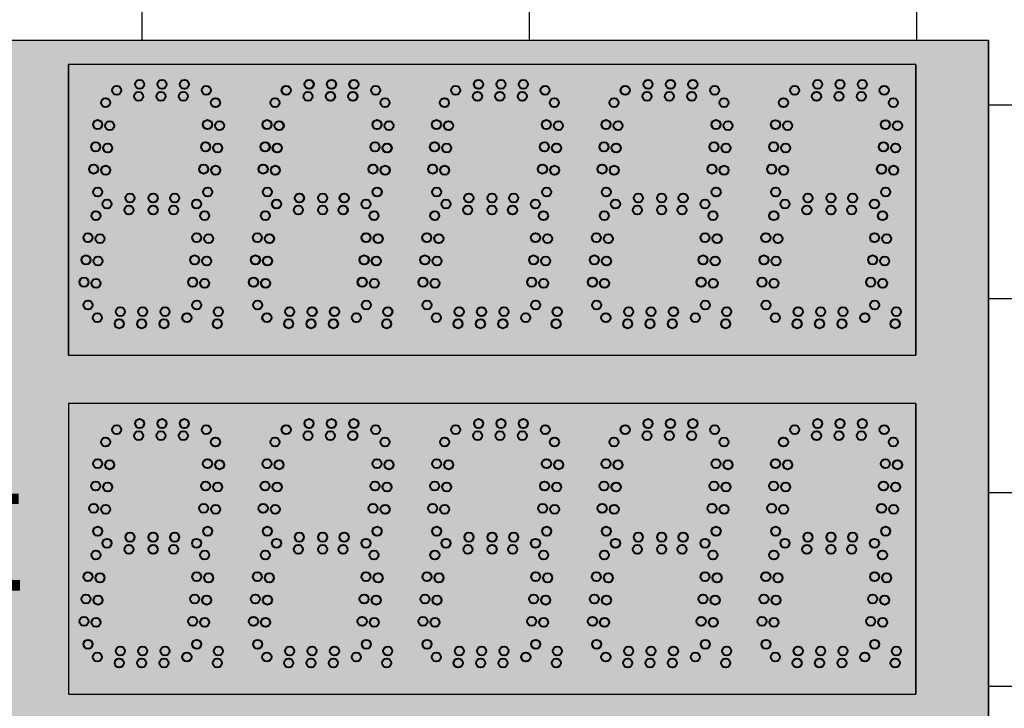
# Model space of a CAD drawing. Units: inches. Extents: x 0 to 2505, y -584 to 403.
# Drawn here: x 1890 to 1911, y -228 to -214 of the extents above; entities that cross this region are included whole.
import ezdxf
from ezdxf import colors
from ezdxf.entities.mleader import LeaderData, LeaderLine
from ezdxf.math import Vec2, Vec3

# ---------------------------------------------------------------- set-up
doc = ezdxf.new("R2010")
doc.units = ezdxf.units.IN
doc.header["$LTSCALE"] = 26.074074
doc.header["$MEASUREMENT"] = 0
doc.layers.get('0').update_dxf_attribs({"linetype": 'CONTINUOUS'})
for name, color, linetype in [('01___PRT_ALL_DTM_PLN', 7, 'CONTINUOUS'), ('02___PRT_ALL_AXES', 7, 'CONTINUOUS'), ('DIMS', 1, 'CONTINUOUS')]:
    doc.layers.add(name, color=color, linetype=linetype)
doc.styles.get("Standard").update_dxf_attribs({"font": 'arial.ttf', "width": 0.8})

msp = doc.modelspace()

# ---------------------------------------------------------------- hatches: boundary and pattern name
at = {"true_color": 0x939598}
h = msp.add_hatch(dxfattribs=at)
h.set_pattern_fill('AR-B816', color=252, scale=0.5)
h.set_pattern_definition([(0, (-6511.1687, -723.9037), (0, 4), []), (90, (-6511.1687, -723.9037), (-4, 4), [4, -4])])
h.paths.add_polyline_path([(1920.90341, -204.06204), (1852.73568, -204.40467), (1852.73568, -280.72373), (1920.90341, -280.3811)])
h.paths.add_polyline_path([(1910.31489, -214.56327), (1910.31489, -270.56513), (1862.31651, -271.24682), (1862.31651, -214.56327)], flags=16)
at = {"true_color": 0x010101}
h = msp.add_hatch(color=18, dxfattribs=at)
h.dxf.hatch_style = 1
h.paths.add_polyline_path([(1910.31489, -214.56513), (1862.31489, -214.56513), (1862.31489, -270.56513), (1910.31489, -270.56513)])
at = {"true_color": 0x262626}
h = msp.add_hatch(color=250, dxfattribs=at)
h.dxf.hatch_style = 1
h.paths.add_polyline_path([(1891.31446, -215.06603), (1891.31446, -221.0651), (1894.81344, -221.0651), (1898.31446, -221.0651), (1901.81344, -221.0651), (1905.31446, -221.0651), (1908.81446, -221.0651), (1908.81446, -215.06603), (1905.31446, -215.06603), (1901.81446, -215.06603), (1898.31344, -215.06603)])
h = msp.add_hatch(color=250, dxfattribs=at)
h.dxf.hatch_style = 1
h.paths.add_polyline_path([(1891.31446, -222.06585), (1891.31446, -228.06492), (1894.81344, -228.06492), (1898.31446, -228.06492), (1901.81344, -228.06492), (1905.31446, -228.06492), (1908.81446, -228.06492), (1908.81446, -222.06585), (1905.31446, -222.06585), (1901.81446, -222.06585), (1898.31344, -222.06585)])

# ---------------------------------------------------------------- linework, layer by layer
at = {"color": 7, "linetype": 'Continuous'}
for p, q in [((1862.31651, -214.56327), (1910.31489, -214.56327)), ((1862.31651, -214.56327), (1910.31649, -214.56327)), ((1862.31651, -214.56327), (1910.31649, -214.56327)), ((1910.31489, -270.56513), (1910.31489, -214.56327)), ((1910.31489, -270.56513), (1910.31489, -214.56327)), ((1910.31489, -270.56513), (1910.31489, -214.56327)), ((1910.31489, -270.56513), (1910.31489, -214.56327)), ((1910.31649, -214.56327), (1910.31649, -270.567)), ((1910.31649, -214.56327), (1910.31649, -270.567)), ((1894.81344, -215.0651), (1891.31446, -215.0651)), ((1894.81344, -215.0651), (1891.31446, -215.0651)), ((1894.81344, -215.0651), (1891.31446, -215.0651)), ((1894.81344, -215.0651), (1891.31446, -215.0651)), ((1894.81446, -215.0651), (1891.31446, -215.0651)), ((1894.81344, -215.0651), (1891.31446, -215.0651)), ((1894.81344, -215.0651), (1891.31446, -215.0651)), ((1894.81344, -215.0651), (1891.31446, -215.0651)), ((1894.81446, -215.0651), (1891.31446, -215.0651)), ((1891.31446, -221.06417), (1891.31446, -215.0651)), ((1898.31446, -215.0651), (1891.31446, -215.0651)), ((1894.81446, -215.0651), (1891.31446, -215.0651)), ((1894.81344, -215.0651), (1891.31446, -215.0651)), ((1894.81344, -215.0651), (1891.31446, -215.0651)), ((1894.81446, -215.0651), (1891.31446, -215.0651)), ((1894.81344, -215.0651), (1891.31446, -215.0651)), ((1891.31446, -215.0651), (1891.31446, -221.06417)), ((1898.31446, -215.06603), (1891.31446, -215.06603)), ((1894.81446, -215.06603), (1891.31446, -215.06603)), ((1894.81344, -215.06603), (1891.31446, -215.06603)), ((1894.81344, -215.06603), (1891.31446, -215.06603)), ((1894.81446, -215.06603), (1891.31446, -215.06603)), ((1894.81344, -215.06603), (1891.31446, -215.06603)), ((1891.31446, -215.06603), (1891.31446, -221.0651)), ((1898.31241, -215.0651), (1894.81344, -215.0651)), ((1898.31241, -215.0651), (1894.81344, -215.0651)), ((1898.31241, -215.0651), (1894.81344, -215.0651)), ((1898.31344, -215.0651), (1894.81344, -215.0651)), ((1898.31241, -215.0651), (1894.81344, -215.0651)), ((1898.31241, -215.0651), (1894.81344, -215.0651)), ((1898.31241, -215.0651), (1894.81344, -215.0651)), ((1898.31344, -215.0651), (1894.81344, -215.0651)), ((1898.31241, -215.0651), (1894.81344, -215.0651)), ((1898.31241, -215.0651), (1894.81344, -215.0651)), ((1898.31241, -215.0651), (1894.81344, -215.0651)), ((1898.31344, -215.0651), (1894.81344, -215.0651)), ((1901.81138, -215.0651), (1898.31241, -215.0651)), ((1901.81138, -215.0651), (1898.31241, -215.0651)), ((1901.81138, -215.0651), (1898.31241, -215.0651)), ((1901.81241, -215.0651), (1898.31241, -215.0651)), ((1901.81241, -215.0651), (1898.31344, -215.0651)), ((1901.81241, -215.0651), (1898.31344, -215.0651)), ((1901.81241, -215.0651), (1898.31344, -215.0651)), ((1901.81344, -215.0651), (1898.31344, -215.0651)), ((1901.81241, -215.0651), (1898.31344, -215.0651)), ((1901.81241, -215.0651), (1898.31344, -215.0651)), ((1901.81241, -215.0651), (1898.31344, -215.0651)), ((1901.81344, -215.0651), (1898.31344, -215.0651)), ((1901.81241, -215.0651), (1898.31344, -215.0651)), ((1901.81241, -215.0651), (1898.31344, -215.0651)), ((1901.81241, -215.0651), (1898.31344, -215.0651)), ((1901.81344, -215.0651), (1898.31344, -215.0651)), ((1901.81241, -215.06603), (1898.31344, -215.06603)), ((1901.81241, -215.06603), (1898.31344, -215.06603)), ((1901.81241, -215.06603), (1898.31344, -215.06603)), ((1901.81344, -215.06603), (1898.31344, -215.06603)), ((1901.81241, -215.06603), (1898.31344, -215.06603)), ((1901.81241, -215.06603), (1898.31344, -215.06603)), ((1901.81241, -215.06603), (1898.31344, -215.06603)), ((1901.81344, -215.06603), (1898.31344, -215.06603)), ((1901.81241, -215.06603), (1898.31344, -215.06603)), ((1901.81241, -215.06603), (1898.31344, -215.06603)), ((1901.81241, -215.06603), (1898.31344, -215.06603)), ((1901.81344, -215.06603), (1898.31344, -215.06603)), ((1905.31344, -215.0651), (1901.81446, -215.0651)), ((1905.31344, -215.0651), (1901.81446, -215.0651)), ((1905.31344, -215.0651), (1901.81446, -215.0651)), ((1905.31446, -215.0651), (1901.81446, -215.0651)), ((1905.31344, -215.0651), (1901.81446, -215.0651)), ((1905.31344, -215.0651), (1901.81446, -215.0651)), ((1905.31344, -215.0651), (1901.81446, -215.0651)), ((1905.31446, -215.0651), (1901.81446, -215.0651)), ((1905.31344, -215.0651), (1901.81446, -215.0651)), ((1905.31344, -215.0651), (1901.81446, -215.0651)), ((1905.31344, -215.0651), (1901.81446, -215.0651)), ((1905.31446, -215.0651), (1901.81446, -215.0651)), ((1905.31344, -215.0651), (1901.81446, -215.0651)), ((1905.31344, -215.0651), (1901.81446, -215.0651)), ((1905.31344, -215.0651), (1901.81446, -215.0651)), ((1905.31446, -215.0651), (1901.81446, -215.0651)), ((1905.31344, -215.0651), (1901.81446, -215.0651)), ((1905.31344, -215.0651), (1901.81446, -215.0651)), ((1905.31446, -215.0651), (1901.81446, -215.0651)), ((1905.31344, -215.06603), (1901.81446, -215.06603)), ((1905.31344, -215.06603), (1901.81446, -215.06603)), ((1905.31344, -215.06603), (1901.81446, -215.06603)), ((1905.31446, -215.06603), (1901.81446, -215.06603)), ((1905.31344, -215.06603), (1901.81446, -215.06603)), ((1905.31344, -215.06603), (1901.81446, -215.06603)), ((1905.31446, -215.06603), (1901.81446, -215.06603)), ((1908.81344, -215.0651), (1905.31446, -215.0651)), ((1908.81344, -215.0651), (1905.31446, -215.0651)), ((1908.81344, -215.0651), (1905.31446, -215.0651)), ((1908.81446, -215.0651), (1905.31446, -215.0651)), ((1908.81344, -215.0651), (1905.31446, -215.0651)), ((1908.81344, -215.0651), (1905.31446, -215.0651)), ((1908.81344, -215.0651), (1905.31446, -215.0651)), ((1908.81446, -215.0651), (1905.31446, -215.0651)), ((1908.81344, -215.0651), (1905.31446, -215.0651)), ((1908.81344, -215.0651), (1905.31446, -215.0651)), ((1908.81344, -215.0651), (1905.31446, -215.0651)), ((1908.81446, -215.0651), (1905.31446, -215.0651)), ((1908.81344, -215.06531), (1905.31446, -215.06531)), ((1908.81344, -215.06531), (1905.31446, -215.06531)), ((1908.81344, -215.06531), (1905.31446, -215.06531)), ((1908.81446, -215.06531), (1905.31446, -215.06531)), ((1908.81344, -215.06531), (1905.31446, -215.06531)), ((1908.81344, -215.06531), (1905.31446, -215.06531)), ((1908.81344, -215.06531), (1905.31446, -215.06531)), ((1908.81446, -215.06531), (1905.31446, -215.06531)), ((1908.81344, -215.06603), (1905.31446, -215.06603)), ((1908.81344, -215.06603), (1905.31446, -215.06603)), ((1908.81344, -215.06603), (1905.31446, -215.06603)), ((1908.81446, -215.06603), (1905.31446, -215.06603)), ((1908.81344, -215.06603), (1905.31446, -215.06603)), ((1908.81344, -215.06603), (1905.31446, -215.06603)), ((1908.81344, -215.06603), (1905.31446, -215.06603)), ((1908.81446, -215.06603), (1905.31446, -215.06603)), ((1908.81344, -215.06603), (1905.31446, -215.06603)), ((1908.81344, -215.06603), (1905.31446, -215.06603)), ((1908.81344, -215.06603), (1905.31446, -215.06603)), ((1908.81446, -215.06603), (1905.31446, -215.06603)), ((1908.81446, -221.06417), (1908.81446, -215.0651)), ((1908.81446, -221.06438), (1908.81446, -215.06531)), ((1908.81446, -221.0651), (1908.81446, -215.06603)), ((1908.81549, -221.06417), (1908.81549, -215.0651)), ((1908.81549, -215.0651), (1908.81549, -221.06417)), ((1908.81549, -221.0651), (1908.81549, -215.06603)), ((1908.81549, -215.06603), (1908.81549, -221.0651)), ((1891.31446, -221.06417), (1894.81344, -221.06417)), ((1891.31446, -221.06417), (1894.81344, -221.06417)), ((1891.31446, -221.0651), (1894.81344, -221.0651)), ((1894.81446, -221.06417), (1898.31344, -221.06417)), ((1894.81446, -221.0651), (1898.31344, -221.0651)), ((1898.31446, -222.06585), (1891.31446, -222.06585)), ((1894.81446, -222.06585), (1891.31446, -222.06585)), ((1894.81344, -222.06585), (1891.31446, -222.06585)), ((1894.81344, -222.06585), (1891.31446, -222.06585)), ((1894.81446, -222.06585), (1891.31446, -222.06585)), ((1894.81344, -222.06585), (1891.31446, -222.06585)), ((1891.31446, -222.06585), (1891.31446, -228.06492)), ((1898.31446, -222.06585), (1891.31446, -222.06585)), ((1894.81446, -222.06585), (1891.31446, -222.06585)), ((1894.81344, -222.06585), (1891.31446, -222.06585)), ((1894.81344, -222.06585), (1891.31446, -222.06585)), ((1894.81446, -222.06585), (1891.31446, -222.06585)), ((1894.81344, -222.06585), (1891.31446, -222.06585)), ((1891.31446, -222.06585), (1891.31446, -228.06492)), ((1898.31446, -222.06585), (1891.31446, -222.06585)), ((1894.81446, -222.06585), (1891.31446, -222.06585)), ((1894.81344, -222.06585), (1891.31446, -222.06585)), ((1894.81344, -222.06585), (1891.31446, -222.06585)), ((1894.81446, -222.06585), (1891.31446, -222.06585)), ((1894.81344, -222.06585), (1891.31446, -222.06585)), ((1891.31446, -222.06585), (1891.31446, -228.06492)), ((1898.31344, -222.06585), (1894.81446, -222.06585)), ((1898.31344, -222.06585), (1894.81446, -222.06585)), ((1898.31344, -222.06585), (1894.81446, -222.06585)), ((1898.31344, -222.06585), (1894.81446, -222.06585)), ((1898.31446, -222.06585), (1894.81446, -222.06585)), ((1898.31344, -222.06585), (1894.81446, -222.06585)), ((1898.31344, -222.06585), (1894.81446, -222.06585)), ((1898.31344, -222.06585), (1894.81446, -222.06585)), ((1901.81241, -222.06585), (1898.31344, -222.06585)), ((1901.81241, -222.06585), (1898.31344, -222.06585)), ((1901.81241, -222.06585), (1898.31344, -222.06585)), ((1901.81344, -222.06585), (1898.31344, -222.06585)), ((1901.81241, -222.06585), (1898.31344, -222.06585)), ((1901.81241, -222.06585), (1898.31344, -222.06585)), ((1901.81241, -222.06585), (1898.31344, -222.06585)), ((1901.81344, -222.06585), (1898.31344, -222.06585)), ((1901.81241, -222.06585), (1898.31344, -222.06585)), ((1901.81241, -222.06585), (1898.31344, -222.06585)), ((1901.81241, -222.06585), (1898.31344, -222.06585)), ((1901.81344, -222.06585), (1898.31344, -222.06585)), ((1901.81241, -222.06585), (1898.31344, -222.06585)), ((1901.81241, -222.06585), (1898.31344, -222.06585)), ((1901.81241, -222.06585), (1898.31344, -222.06585)), ((1901.81344, -222.06585), (1898.31344, -222.06585)), ((1901.81241, -222.06585), (1898.31344, -222.06585)), ((1901.81241, -222.06585), (1898.31344, -222.06585)), ((1901.81241, -222.06585), (1898.31344, -222.06585)), ((1901.81344, -222.06585), (1898.31344, -222.06585)), ((1901.81241, -222.06585), (1898.31344, -222.06585)), ((1901.81241, -222.06585), (1898.31344, -222.06585)), ((1901.81241, -222.06585), (1898.31344, -222.06585)), ((1901.81344, -222.06585), (1898.31344, -222.06585)), ((1901.81241, -222.06585), (1898.31344, -222.06585)), ((1901.81241, -222.06585), (1898.31344, -222.06585)), ((1901.81241, -222.06585), (1898.31344, -222.06585)), ((1901.81344, -222.06585), (1898.31344, -222.06585)), ((1901.81241, -222.06585), (1898.31344, -222.06585)), ((1901.81241, -222.06585), (1898.31344, -222.06585)), ((1901.81241, -222.06585), (1898.31344, -222.06585)), ((1901.81344, -222.06585), (1898.31344, -222.06585)), ((1901.81241, -222.06585), (1898.31344, -222.06585)), ((1901.81241, -222.06585), (1898.31344, -222.06585)), ((1901.81241, -222.06585), (1898.31344, -222.06585)), ((1901.81344, -222.06585), (1898.31344, -222.06585)), ((1905.31344, -222.06585), (1901.81446, -222.06585)), ((1905.31344, -222.06585), (1901.81446, -222.06585)), ((1905.31344, -222.06585), (1901.81446, -222.06585)), ((1905.31446, -222.06585), (1901.81446, -222.06585)), ((1905.31344, -222.06585), (1901.81446, -222.06585)), ((1905.31344, -222.06585), (1901.81446, -222.06585)), ((1905.31446, -222.06585), (1901.81446, -222.06585)), ((1905.31344, -222.06585), (1901.81446, -222.06585)), ((1905.31344, -222.06585), (1901.81446, -222.06585)), ((1905.31344, -222.06585), (1901.81446, -222.06585)), ((1905.31446, -222.06585), (1901.81446, -222.06585)), ((1905.31344, -222.06585), (1901.81446, -222.06585)), ((1905.31344, -222.06585), (1901.81446, -222.06585)), ((1905.31446, -222.06585), (1901.81446, -222.06585)), ((1905.31344, -222.06585), (1901.81446, -222.06585)), ((1905.31344, -222.06585), (1901.81446, -222.06585)), ((1905.31344, -222.06585), (1901.81446, -222.06585)), ((1905.31446, -222.06585), (1901.81446, -222.06585)), ((1905.31344, -222.06585), (1901.81446, -222.06585)), ((1905.31344, -222.06585), (1901.81446, -222.06585)), ((1905.31446, -222.06585), (1901.81446, -222.06585)), ((1908.81344, -222.06585), (1905.31446, -222.06585)), ((1908.81344, -222.06585), (1905.31446, -222.06585)), ((1908.81344, -222.06585), (1905.31446, -222.06585)), ((1908.81446, -222.06585), (1905.31446, -222.06585)), ((1908.81344, -222.06585), (1905.31446, -222.06585)), ((1908.81344, -222.06585), (1905.31446, -222.06585)), ((1908.81344, -222.06585), (1905.31446, -222.06585)), ((1908.81446, -222.06585), (1905.31446, -222.06585)), ((1908.81344, -222.06585), (1905.31446, -222.06585)), ((1908.81344, -222.06585), (1905.31446, -222.06585)), ((1908.81344, -222.06585), (1905.31446, -222.06585)), ((1908.81446, -222.06585), (1905.31446, -222.06585)), ((1908.81344, -222.06585), (1905.31446, -222.06585)), ((1908.81344, -222.06585), (1905.31446, -222.06585)), ((1908.81344, -222.06585), (1905.31446, -222.06585)), ((1908.81446, -222.06585), (1905.31446, -222.06585)), ((1908.81344, -222.06585), (1905.31446, -222.06585)), ((1908.81344, -222.06585), (1905.31446, -222.06585)), ((1908.81344, -222.06585), (1905.31446, -222.06585)), ((1908.81446, -222.06585), (1905.31446, -222.06585)), ((1908.81344, -222.06585), (1905.31446, -222.06585)), ((1908.81344, -222.06585), (1905.31446, -222.06585)), ((1908.81344, -222.06585), (1905.31446, -222.06585)), ((1908.81446, -222.06585), (1905.31446, -222.06585)), ((1908.81344, -222.06585), (1905.31446, -222.06585)), ((1908.81344, -222.06585), (1905.31446, -222.06585)), ((1908.81344, -222.06585), (1905.31446, -222.06585)), ((1908.81446, -222.06585), (1905.31446, -222.06585)), ((1908.81344, -222.06585), (1905.31446, -222.06585)), ((1908.81344, -222.06585), (1905.31446, -222.06585)), ((1908.81344, -222.06585), (1905.31446, -222.06585)), ((1908.81446, -222.06585), (1905.31446, -222.06585)), ((1908.81344, -222.06585), (1905.31446, -222.06585)), ((1908.81344, -222.06585), (1905.31446, -222.06585)), ((1908.81344, -222.06585), (1905.31446, -222.06585)), ((1908.81446, -222.06585), (1905.31446, -222.06585)), ((1908.81446, -228.06492), (1908.81446, -222.06585)), ((1908.81446, -228.06492), (1908.81446, -222.06585)), ((1908.81446, -228.06492), (1908.81446, -222.06585)), ((1908.81549, -228.06492), (1908.81549, -222.06585)), ((1908.81549, -222.06585), (1908.81549, -228.06492)), ((1908.81549, -228.06492), (1908.81549, -222.06585)), ((1908.81549, -222.06585), (1908.81549, -228.06492)), ((1908.81549, -228.06492), (1908.81549, -222.06585)), ((1908.81549, -222.06585), (1908.81549, -228.06492)), ((1891.31446, -228.06492), (1894.81344, -228.06492)), ((1891.31446, -228.06492), (1894.81344, -228.06492)), ((1891.31446, -228.06492), (1894.81344, -228.06492)), ((1894.81446, -228.06492), (1898.31344, -228.06492)), ((1894.81446, -228.06492), (1898.31344, -228.06492)), ((1894.81446, -228.06492), (1898.31344, -228.06492))]:
    msp.add_line(p, q, dxfattribs=at)
at = {"color": 18, "linetype": 'Continuous', "true_color": 0x010101}
for p, q in [((1910.31489, -214.56513), (1910.31489, -270.56513)), ((1910.31489, -214.56513), (1910.31489, -270.56513)), ((1910.31489, -214.56513), (1910.31489, -270.56513)), ((1910.31489, -214.56513), (1910.31489, -270.56513)), ((1910.31489, -214.56513), (1910.31489, -270.56513)), ((1910.31489, -214.56513), (1910.31489, -270.56513)), ((1910.31489, -214.56513), (1910.31489, -270.56513)), ((1910.31489, -214.56513), (1910.31489, -270.56513)), ((1910.31489, -214.56513), (1910.31489, -270.56513)), ((1891.31446, -215.0651), (1891.31446, -221.0651))]:
    msp.add_line(p, q, dxfattribs=at)
at = {"color": 250, "true_color": 0x323232}
msp.add_line((1891.31446, -215.0651), (1891.31446, -221.06417), dxfattribs=at)
at = {"color": 7}
for p, q in [((1891.31446, -215.0651), (1891.31446, -221.06417)), ((1891.31446, -215.06603), (1891.31446, -221.0651)), ((1891.31446, -221.06417), (1894.81446, -221.06417)), ((1891.31446, -221.06417), (1898.31446, -221.06417)), ((1891.31446, -221.0651), (1898.31446, -221.0651)), ((1894.81344, -221.06417), (1898.31344, -221.06417)), ((1898.31241, -221.06417), (1901.81241, -221.06417)), ((1898.31344, -221.06417), (1901.81344, -221.06417)), ((1898.31344, -221.0651), (1901.81344, -221.0651)), ((1901.81446, -221.06417), (1905.31446, -221.06417)), ((1901.81446, -221.06417), (1905.31446, -221.06417)), ((1901.81446, -221.0651), (1905.31446, -221.0651)), ((1905.31446, -221.06417), (1908.81446, -221.06417)), ((1905.31446, -221.06438), (1908.81446, -221.06438)), ((1905.31446, -221.0651), (1908.81446, -221.0651)), ((1891.31446, -222.06585), (1891.31446, -228.06492)), ((1891.31446, -222.06585), (1891.31446, -228.06492)), ((1891.31446, -222.06585), (1891.31446, -228.06492)), ((1891.31446, -228.06492), (1898.31446, -228.06492)), ((1891.31446, -228.06492), (1898.31446, -228.06492)), ((1891.31446, -228.06492), (1898.31446, -228.06492)), ((1898.31344, -228.06492), (1901.81344, -228.06492)), ((1898.31344, -228.06492), (1901.81344, -228.06492)), ((1898.31344, -228.06492), (1901.81344, -228.06492)), ((1901.81446, -228.06492), (1905.31446, -228.06492)), ((1901.81446, -228.06492), (1905.31446, -228.06492)), ((1901.81446, -228.06492), (1905.31446, -228.06492)), ((1905.31446, -228.06492), (1908.81446, -228.06492)), ((1905.31446, -228.06492), (1908.81446, -228.06492)), ((1905.31446, -228.06492), (1908.81446, -228.06492))]:
    msp.add_line(p, q, dxfattribs=at)
at = {"color": 250, "linetype": 'Continuous', "true_color": 0x323232}
for p, q in [((1908.81549, -221.06417), (1908.81549, -215.0651)), ((1908.81549, -221.0651), (1908.81549, -215.06603)), ((1908.81549, -228.06492), (1908.81549, -222.06585)), ((1908.81549, -228.06492), (1908.81549, -222.06585)), ((1908.81549, -228.06492), (1908.81549, -222.06585))]:
    msp.add_line(p, q, dxfattribs=at)
msp.add_lwpolyline([(1910.31489, -270.56513), (1862.31651, -270.56513), (1862.31651, -214.56327), (1910.31489, -214.56327)])
msp.add_lwpolyline([(1910.31489, -270.56513), (1862.31651, -270.56513), (1862.31651, -214.56327), (1910.31489, -214.56327)])
at = {"layer": '02___PRT_ALL_AXES', "color": 250, "linetype": 'Continuous', "lineweight": 40, "true_color": 0x323232}
for centre in [(1892.31169, -215.60207), (1892.78468, -215.47707), (1893.24673, -215.47707), (1893.70878, -215.47707), (1894.1599, -215.60207), (1902.81271, -215.60207), (1903.2857, -215.47707), (1903.74776, -215.47707), (1904.20981, -215.47707), (1904.66093, -215.60207), (1892.7628, -215.72707), (1893.22486, -215.72707), (1893.68691, -215.72707), (1903.26383, -215.72707), (1903.72588, -215.72707), (1904.18794, -215.72707), (1892.08099, -215.85779), (1901.34997, -215.85779), (1908.35202, -215.858), (1891.9162, -216.30719), (1892.16524, -216.32898), (1901.18517, -216.30719), (1901.43422, -216.32898), (1908.18722, -216.3074), (1908.43627, -216.32919), (1891.87592, -216.76748), (1892.12497, -216.78927), (1901.1449, -216.76748), (1901.39395, -216.78927), (1908.14695, -216.7677), (1908.396, -216.78949), (1891.83565, -217.22778), (1892.0847, -217.24957), (1901.10463, -217.22778), (1901.35368, -217.24957), (1908.10668, -217.228), (1908.35573, -217.24978), (1891.91991, -217.69897), (1892.58468, -217.82207), (1893.06344, -217.82207), (1893.50878, -217.82207), (1896.08468, -217.82207), (1896.56344, -217.82207), (1897.00878, -217.82207), (1901.18888, -217.69897), (1908.19094, -217.69919), (1892.11169, -217.94707), (1892.5628, -218.07207), (1893.06344, -218.07207), (1893.48691, -218.07207), (1893.9599, -217.94707), (1895.61169, -217.94707), (1896.0628, -218.07207), (1896.56344, -218.07207), (1896.98691, -218.07207), (1897.4599, -217.94707), (1891.88099, -218.19029), (1898.87996, -218.19029), (1902.38202, -218.19029), (1891.7162, -218.63969), (1891.96524, -218.66148), (1898.71517, -218.63969), (1898.96422, -218.66148), (1902.21722, -218.63969), (1902.46627, -218.66148), (1891.67592, -219.09999), (1891.92497, -219.12177), (1898.6749, -219.09999), (1898.92395, -219.12177), (1902.17695, -219.09999), (1902.426, -219.12177), (1891.63565, -219.56028), (1891.8847, -219.58207), (1898.63463, -219.56028), (1898.88368, -219.58207), (1902.13668, -219.56028), (1902.38573, -219.58207), (1891.71991, -220.03147), (1898.71888, -220.03147), (1902.22093, -220.03147), (1891.91169, -220.29458), (1892.38468, -220.16958), (1892.84673, -220.16958), (1893.30878, -220.16958), (1893.7599, -220.29458), (1894.40923, -220.16958), (1897.90923, -220.16958), (1901.4082, -220.16958), (1902.41271, -220.29458), (1902.8857, -220.16958), (1903.34776, -220.16958), (1903.80981, -220.16958), (1904.26093, -220.29458), (1904.91026, -220.16958), (1908.41026, -220.16979), (1892.3628, -220.41958), (1892.82486, -220.41958), (1893.28691, -220.41958), (1894.38736, -220.41958), (1897.88736, -220.41958), (1901.38633, -220.41958), (1902.86383, -220.41958), (1903.32588, -220.41958), (1903.78794, -220.41958), (1904.88838, -220.41958), (1908.38838, -220.41979), (1896.28468, -222.47782), (1896.74673, -222.47782), (1897.20878, -222.47782), (1906.7857, -222.47782), (1907.24776, -222.47782), (1907.70981, -222.47782), (1895.81169, -222.60282), (1896.2628, -222.72782), (1896.72486, -222.72782), (1897.18691, -222.72782), (1897.6599, -222.60282), (1906.31271, -222.60282), (1906.76383, -222.72782), (1907.22588, -222.72782), (1907.68794, -222.72782), (1908.16093, -222.60282), (1894.35099, -222.85854), (1895.58099, -222.85854), (1899.08202, -222.85854), (1902.58202, -222.85854), (1906.08202, -222.85854), (1894.1862, -223.30794), (1894.43525, -223.32973), (1895.4162, -223.30794), (1895.66524, -223.32973), (1898.91722, -223.30794), (1899.16627, -223.32973), (1902.41722, -223.30794), (1902.66627, -223.32973), (1905.91722, -223.30794), (1906.16627, -223.32973), (1894.14593, -223.76823), (1895.37592, -223.76823), (1898.87695, -223.76823), (1902.37695, -223.76823), (1905.87695, -223.76823), (1894.39497, -223.79002), (1895.62497, -223.79002), (1899.126, -223.79002), (1902.626, -223.79002), (1906.126, -223.79002), (1894.10566, -224.22853), (1894.3547, -224.25032), (1895.33565, -224.22853), (1895.5847, -224.25032), (1898.83668, -224.22853), (1899.08573, -224.25032), (1902.33668, -224.22853), (1902.58573, -224.25032), (1905.83668, -224.22853), (1906.08573, -224.25032), (1894.18991, -224.69972), (1895.41991, -224.69972), (1898.92093, -224.69972), (1902.42093, -224.69972), (1905.92093, -224.69972), (1895.61169, -224.94782), (1896.08468, -224.82282), (1896.56344, -224.82282), (1897.00878, -224.82282), (1897.4599, -224.94782), (1891.88099, -225.19104), (1895.38099, -225.19104), (1896.0628, -225.07282), (1896.56344, -225.07282), (1896.98691, -225.07282), (1898.88202, -225.19104), (1904.62702, -225.19104), (1891.7162, -225.64044), (1891.96524, -225.66223), (1895.2162, -225.64044), (1895.46524, -225.66223), (1898.71722, -225.64044), (1898.96627, -225.66223), (1904.46222, -225.64044), (1904.71127, -225.66223), (1891.67592, -226.10074), (1891.92497, -226.12252), (1895.17592, -226.10074), (1895.42497, -226.12252), (1898.67695, -226.10074), (1898.926, -226.12252), (1904.42195, -226.10074), (1904.671, -226.12252), (1891.63565, -226.56103), (1891.8847, -226.58282), (1895.13565, -226.56103), (1895.3847, -226.58282), (1898.63668, -226.56103), (1898.88573, -226.58282), (1904.38168, -226.56103), (1904.63073, -226.58282), (1891.71991, -227.03222), (1894.40923, -227.17033), (1895.21991, -227.03222), (1895.88468, -227.17033), (1896.34673, -227.17033), (1896.80878, -227.17033), (1897.90923, -227.17033), (1898.72093, -227.03222), (1901.41026, -227.17033), (1904.46593, -227.03222), (1904.91026, -227.17033), (1908.41026, -227.17033), (1894.38736, -227.42033), (1895.41169, -227.29533), (1895.8628, -227.42033), (1896.32486, -227.42033), (1896.78691, -227.42033), (1897.2599, -227.29533), (1897.88736, -227.42033), (1901.38838, -227.42033), (1904.88838, -227.42033), (1908.38838, -227.42033)]:
    msp.add_circle(centre, 0.09375, dxfattribs=at)
at = {"layer": '02___PRT_ALL_AXES', "color": 1, "linetype": 'Continuous', "lineweight": 40}
for centre in [(1895.81169, -215.60207), (1896.28468, -215.47707), (1896.74673, -215.47707), (1897.20878, -215.47707), (1897.6599, -215.60207), (1899.31066, -215.60207), (1899.78365, -215.47707), (1900.2457, -215.47707), (1900.70776, -215.47707), (1901.15888, -215.60207), (1906.31271, -215.60229), (1906.7857, -215.47729), (1907.24776, -215.47729), (1907.70981, -215.47729), (1908.16093, -215.60229), (1896.2628, -215.72707), (1896.72486, -215.72707), (1897.18691, -215.72707), (1899.76178, -215.72707), (1900.22383, -215.72707), (1900.68589, -215.72707), (1906.76383, -215.72729), (1907.22588, -215.72729), (1907.68794, -215.72729), (1894.35099, -215.85779), (1895.58099, -215.85779), (1897.85099, -215.85779), (1899.07996, -215.85779), (1902.58202, -215.85779), (1904.85202, -215.85779), (1906.08202, -215.858), (1894.1862, -216.30719), (1894.43525, -216.32898), (1895.4162, -216.30719), (1895.66524, -216.32898), (1897.6862, -216.30719), (1897.93525, -216.32898), (1898.91517, -216.30719), (1899.16422, -216.32898), (1902.41722, -216.30719), (1902.66627, -216.32898), (1904.68722, -216.30719), (1904.93627, -216.32898), (1905.91722, -216.3074), (1906.16627, -216.32919), (1894.14593, -216.76748), (1894.39497, -216.78927), (1895.37592, -216.76748), (1895.62497, -216.78927), (1897.64593, -216.76748), (1897.89497, -216.78927), (1898.8749, -216.76748), (1899.12395, -216.78927), (1902.37695, -216.76748), (1902.626, -216.78927), (1904.64695, -216.76748), (1904.896, -216.78927), (1905.87695, -216.7677), (1906.126, -216.78949), (1894.10566, -217.22778), (1894.3547, -217.24957), (1895.33565, -217.22778), (1895.5847, -217.24957), (1897.60566, -217.22778), (1897.8547, -217.24957), (1898.83463, -217.22778), (1899.08368, -217.24957), (1902.33668, -217.22778), (1902.58573, -217.24957), (1904.60668, -217.22778), (1904.85573, -217.24957), (1905.83668, -217.228), (1906.08573, -217.24978), (1894.18991, -217.69897), (1895.41991, -217.69897), (1897.68991, -217.69897), (1898.91888, -217.69897), (1899.58365, -217.82207), (1900.06241, -217.82207), (1900.50776, -217.82207), (1902.42093, -217.69897), (1903.0857, -217.82207), (1903.56446, -217.82207), (1904.00981, -217.82207), (1904.69094, -217.69897), (1905.92093, -217.69919), (1906.5857, -217.82229), (1907.06446, -217.82229), (1907.50981, -217.82229), (1899.11066, -217.94707), (1899.56178, -218.07207), (1900.06241, -218.07207), (1900.48589, -218.07207), (1900.95888, -217.94707), (1902.61271, -217.94707), (1903.06383, -218.07207), (1903.56446, -218.07207), (1903.98794, -218.07207), (1904.46093, -217.94707), (1906.11271, -217.94729), (1906.56383, -218.07229), (1907.06446, -218.07229), (1907.48794, -218.07229), (1907.96093, -217.94729), (1894.12599, -218.19029), (1895.38099, -218.19029), (1897.62599, -218.19029), (1901.12497, -218.19029), (1904.62702, -218.19029), (1905.88202, -218.1905), (1908.12702, -218.1905), (1893.9612, -218.63969), (1894.21025, -218.66148), (1895.2162, -218.63969), (1895.46524, -218.66148), (1897.4612, -218.63969), (1897.71025, -218.66148), (1900.96017, -218.63969), (1901.20922, -218.66148), (1904.46222, -218.63969), (1904.71127, -218.66148), (1905.71722, -218.63991), (1905.96627, -218.66169), (1907.96222, -218.63991), (1908.21127, -218.66169), (1893.92093, -219.09999), (1894.16997, -219.12177), (1895.17592, -219.09999), (1895.42497, -219.12177), (1897.42093, -219.09999), (1897.66997, -219.12177), (1900.9199, -219.09999), (1901.16895, -219.12177), (1904.42195, -219.09999), (1904.671, -219.12177), (1905.67695, -219.1002), (1905.926, -219.12199), (1907.92195, -219.1002), (1908.171, -219.12199), (1893.88066, -219.56028), (1894.1297, -219.58207), (1895.13565, -219.56028), (1895.3847, -219.58207), (1897.38066, -219.56028), (1897.6297, -219.58207), (1900.87963, -219.56028), (1901.12868, -219.58207), (1904.38168, -219.56028), (1904.63073, -219.58207), (1905.63668, -219.5605), (1905.88573, -219.58229), (1907.88168, -219.5605), (1908.13073, -219.58229), (1893.96491, -220.03147), (1895.21991, -220.03147), (1897.46491, -220.03147), (1900.96388, -220.03147), (1904.46593, -220.03147), (1905.72093, -220.03169), (1907.96593, -220.03169), (1895.41169, -220.29458), (1895.88468, -220.16958), (1896.34673, -220.16958), (1896.80878, -220.16958), (1897.2599, -220.29458), (1898.91066, -220.29458), (1899.38365, -220.16958), (1899.8457, -220.16958), (1900.30776, -220.16958), (1900.75888, -220.29458), (1901.4082, -220.16958), (1905.91271, -220.29479), (1906.3857, -220.16979), (1906.84776, -220.16979), (1907.30981, -220.16979), (1907.76093, -220.29479), (1895.8628, -220.41958), (1896.32486, -220.41958), (1896.78691, -220.41958), (1899.36178, -220.41958), (1899.82383, -220.41958), (1900.28588, -220.41958), (1901.38633, -220.41958), (1906.36383, -220.41979), (1906.82588, -220.41979), (1907.28794, -220.41979), (1892.78468, -222.47782), (1893.24673, -222.47782), (1893.70878, -222.47782), (1899.7857, -222.47782), (1900.24776, -222.47782), (1900.70981, -222.47782), (1903.2857, -222.47782), (1903.74776, -222.47782), (1904.20981, -222.47782), (1892.31169, -222.60282), (1892.7628, -222.72782), (1893.22486, -222.72782), (1893.68691, -222.72782), (1894.1599, -222.60282), (1899.31271, -222.60282), (1899.76383, -222.72782), (1900.22588, -222.72782), (1900.68794, -222.72782), (1901.16093, -222.60282), (1902.81271, -222.60282), (1903.26383, -222.72782), (1903.72588, -222.72782), (1904.18794, -222.72782), (1904.66093, -222.60282), (1892.08099, -222.85854), (1897.85099, -222.85854), (1901.35202, -222.85854), (1904.85202, -222.85854), (1908.35202, -222.85854), (1891.9162, -223.30794), (1892.16524, -223.32973), (1897.6862, -223.30794), (1897.93525, -223.32973), (1901.18722, -223.30794), (1901.43627, -223.32973), (1904.68722, -223.30794), (1904.93627, -223.32973), (1908.18722, -223.30794), (1908.43627, -223.32973), (1891.87592, -223.76823), (1897.64593, -223.76823), (1901.14695, -223.76823), (1904.64695, -223.76823), (1908.14695, -223.76823), (1892.12497, -223.79002), (1897.89497, -223.79002), (1901.396, -223.79002), (1904.896, -223.79002), (1908.396, -223.79002), (1891.83565, -224.22853), (1892.0847, -224.25032), (1897.60566, -224.22853), (1897.8547, -224.25032), (1901.10668, -224.22853), (1901.35573, -224.25032), (1904.60668, -224.22853), (1904.85573, -224.25032), (1908.10668, -224.22853), (1908.35573, -224.25032), (1891.91991, -224.69972), (1897.68991, -224.69972), (1901.19094, -224.69972), (1904.69094, -224.69972), (1908.19094, -224.69972), (1892.11169, -224.94782), (1892.58468, -224.82282), (1893.06344, -224.82282), (1893.50878, -224.82282), (1893.9599, -224.94782), (1899.11271, -224.94782), (1899.5857, -224.82282), (1900.06446, -224.82282), (1900.50981, -224.82282), (1900.96093, -224.94782), (1902.61271, -224.94782), (1903.0857, -224.82282), (1903.56446, -224.82282), (1904.00981, -224.82282), (1904.46093, -224.94782), (1906.11271, -224.94782), (1906.5857, -224.82282), (1907.06446, -224.82282), (1907.50981, -224.82282), (1907.96093, -224.94782), (1892.5628, -225.07282), (1893.06344, -225.07282), (1893.48691, -225.07282), (1894.12599, -225.19104), (1897.62599, -225.19104), (1899.56383, -225.07282), (1900.06446, -225.07282), (1900.48794, -225.07282), (1901.12702, -225.19104), (1902.38202, -225.19104), (1903.06383, -225.07282), (1903.56446, -225.07282), (1903.98794, -225.07282), (1905.88202, -225.19104), (1906.56383, -225.07282), (1907.06446, -225.07282), (1907.48794, -225.07282), (1908.12702, -225.19104), (1893.9612, -225.64044), (1894.21025, -225.66223), (1897.4612, -225.64044), (1897.71025, -225.66223), (1900.96222, -225.64044), (1901.21127, -225.66223), (1902.21722, -225.64044), (1902.46627, -225.66223), (1905.71722, -225.64044), (1905.96627, -225.66223), (1907.96222, -225.64044), (1908.21127, -225.66223), (1893.92093, -226.10074), (1894.16997, -226.12252), (1897.42093, -226.10074), (1897.66997, -226.12252), (1900.92195, -226.10074), (1901.171, -226.12252), (1902.17695, -226.10074), (1902.426, -226.12252), (1905.67695, -226.10074), (1905.926, -226.12252), (1907.92195, -226.10074), (1908.171, -226.12252), (1893.88066, -226.56103), (1894.1297, -226.58282), (1897.38066, -226.56103), (1897.6297, -226.58282), (1900.88168, -226.56103), (1901.13073, -226.58282), (1902.13668, -226.56103), (1902.38573, -226.58282), (1905.63668, -226.56103), (1905.88573, -226.58282), (1907.88168, -226.56103), (1908.13073, -226.58282), (1892.38468, -227.17033), (1892.84673, -227.17033), (1893.30878, -227.17033), (1893.96491, -227.03222), (1897.46491, -227.03222), (1899.3857, -227.17033), (1899.84776, -227.17033), (1900.30981, -227.17033), (1900.96593, -227.03222), (1902.22093, -227.03222), (1902.8857, -227.17033), (1903.34776, -227.17033), (1903.80981, -227.17033), (1905.72093, -227.03222), (1906.3857, -227.17033), (1906.84776, -227.17033), (1907.30981, -227.17033), (1907.96593, -227.03222), (1891.91169, -227.29533), (1892.3628, -227.42033), (1892.82486, -227.42033), (1893.28691, -227.42033), (1893.7599, -227.29533), (1898.91271, -227.29533), (1899.36383, -227.42033), (1899.82588, -227.42033), (1900.28794, -227.42033), (1900.76093, -227.29533), (1902.41271, -227.29533), (1902.86383, -227.42033), (1903.32588, -227.42033), (1903.78794, -227.42033), (1904.26093, -227.29533), (1905.91271, -227.29533), (1906.36383, -227.42033), (1906.82588, -227.42033), (1907.28794, -227.42033), (1907.76093, -227.29533)]:
    msp.add_circle(centre, 0.09375, dxfattribs=at)
at = {"layer": '02___PRT_ALL_AXES', "color": 18, "linetype": 'Continuous', "lineweight": 40, "true_color": 0x010101}
for centre in [(1895.81271, -215.60207), (1896.2857, -215.47707), (1896.74776, -215.47707), (1897.20981, -215.47707), (1897.66093, -215.60207), (1896.26383, -215.72707), (1896.72588, -215.72707), (1897.18794, -215.72707), (1895.58202, -215.85779), (1897.85202, -215.85779), (1895.41722, -216.30719), (1895.66627, -216.32898), (1897.68722, -216.30719), (1897.93627, -216.32898), (1895.37695, -216.76748), (1895.626, -216.78927), (1897.64695, -216.76748), (1897.896, -216.78927), (1895.33668, -217.22778), (1895.58573, -217.24957), (1897.60668, -217.22778), (1897.85573, -217.24957), (1895.42093, -217.69897), (1896.0857, -217.82207), (1896.56446, -217.82207), (1897.00981, -217.82207), (1897.69094, -217.69897), (1895.61271, -217.94707), (1896.06383, -218.07207), (1896.56446, -218.07207), (1896.98794, -218.07207), (1897.46093, -217.94707), (1895.38202, -218.19029), (1897.62702, -218.19029), (1895.21722, -218.63969), (1895.46627, -218.66148), (1897.46222, -218.63969), (1897.71127, -218.66148), (1895.17695, -219.09999), (1895.426, -219.12177), (1897.42195, -219.09999), (1897.671, -219.12177), (1895.13668, -219.56028), (1895.38573, -219.58207), (1897.38168, -219.56028), (1897.63073, -219.58207), (1895.22093, -220.03147), (1897.46593, -220.03147), (1895.41271, -220.29458), (1895.8857, -220.16958), (1896.34776, -220.16958), (1896.80981, -220.16958), (1897.26093, -220.29458), (1897.91026, -220.16958), (1895.86383, -220.41958), (1896.32588, -220.41958), (1896.78794, -220.41958), (1897.88838, -220.41958)]:
    msp.add_circle(centre, 0.09375, dxfattribs=at)

# ---------------------------------------------------------------- texts
at = {"layer": '01___PRT_ALL_DTM_PLN', "color": 7, "insert": (1884.61405, -223.92428), "char_height": 2, "attachment_point": 1}
msp.add_mtext_dynamic_manual_height_columns('{\\fZurich|b0|i0|c0|p2;\\W1;\\C256;\\c16777215;DIVE}', width=1.2193021, gutter_width=1, heights=[0], dxfattribs=at)

# ---------------------------------------------------------------- leaders
at = {"layer": 'DIMS'}
ml = msp.add_multileader_mtext('Standard', dxfattribs=at)
ml.set_content('\\A1;MS-0112\\POTTER DIVING:\\P7 JUDES / TOP\\P3 DIVERS\\PSCBD DISPLAY\\P\\P115 VAC - 230 VAC\\P50/60 Hz\\PMAX POWER \\PCONSUMPTION: 150 W', color=256)
ml.set_leader_properties()
ml.build(insert=Vec2(0, 0))
ml.multileader.update_dxf_attribs({"dogleg_length": 0.36, "arrow_head_size": 0.675, "scale": 0.75})
ctx = ml.context
ctx.base_point, ctx.scale, ctx.char_height, ctx.arrow_head_size, ctx.landing_gap_size, ctx.plane_origin = Vec3(2450.83536, -293.56678), 0.75, 3, 0.675, 0.3375, Vec3(2456.30525, -305.50558)
ctx.text_align_type = 1
notes = []
notes.append((ctx, [(0, (0, 0, 0), (0, 0), (1, 0), 1, [])]))
ctx.mtext.insert, ctx.mtext.alignment, ctx.mtext.flow_direction = Vec3(2469.42006, -292.0412), 2, 5
ml = msp.add_multileader_mtext('Standard', dxfattribs=at)
ml.set_content('\\A1;MS-0140\\POTTER: WATER\\PPOLO BASIC\\PSCBD DISPLAY\\P115 VAC - 230 VAC\\P50/60 Hz\\PMAX POWER \\PCONSUMPTION: 100 W', color=256)
ml.set_leader_properties()
ml.build(insert=Vec2(0, 0))
ml.multileader.update_dxf_attribs({"dogleg_length": 0.36, "arrow_head_size": 0.675, "scale": 0.75})
ctx = ml.context
ctx.base_point, ctx.scale, ctx.char_height, ctx.arrow_head_size, ctx.landing_gap_size, ctx.plane_origin = Vec3(2451.07709, -505.77808), 0.75, 3, 0.675, 0.3375, Vec3(2456.30525, -505.97086)
ctx.text_align_type = 1
notes.append((ctx, [(0, (0, 0, 0), (0, 0), (1, 0), 1, [])]))
ctx.mtext.insert, ctx.mtext.width, ctx.mtext.alignment, ctx.mtext.flow_direction = Vec3(2469.6618, -504.2525), 47.0523055, 2, 5
for ctx, leaders in notes:
    for number, flags, end, landing, length, lines in leaders:
        leader = LeaderData()
        leader.index, (leader.has_last_leader_line, leader.has_dogleg_vector, leader.attachment_direction) = number, flags
        leader.last_leader_point, leader.dogleg_vector, leader.dogleg_length = Vec3(end), Vec3(landing), length
        for number, points, colour, breaks in lines:
            line = LeaderLine()
            line.index, line.vertices, line.color, line.breaks = number, Vec3.list(points), colors.encode_raw_color(colour), breaks
            leader.lines.append(line)
        ctx.leaders.append(leader)

doc.saveas('drawing.dxf')
